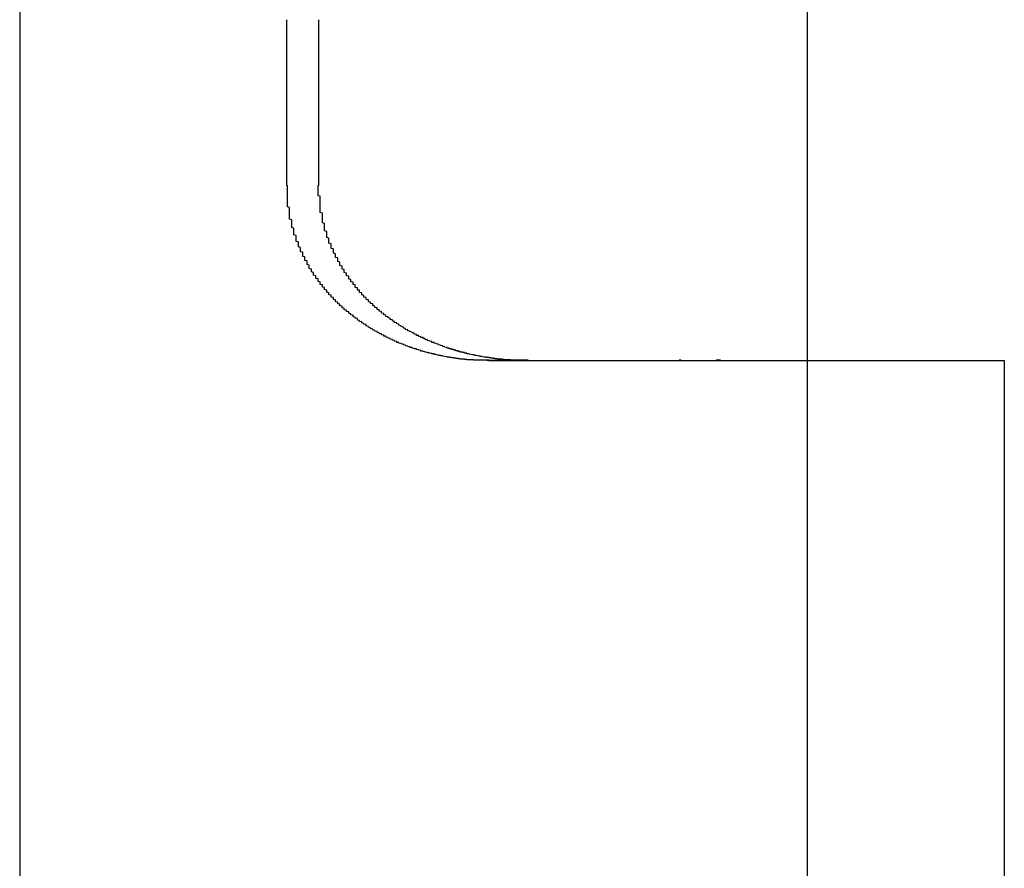
# Model space of a CAD drawing. Extents: x 2027 to 3122, y -181 to 464.
# Drawn here: x 2180 to 2184, y 414 to 418 of the extents above; entities that cross this region are included whole.
import ezdxf

# ---------------------------------------------------------------- set-up
doc = ezdxf.new("R2010")
doc.units = 0
doc.header["$LTSCALE"] = 20
doc.linetypes.add('VERDECKT', pattern=[0.375, 0.25, -0.125])
doc.layers.get('0').update_dxf_attribs({"linetype": 'CONTINUOUS'})
doc.layers.add('STEMPEL', color=3, linetype='CONTINUOUS')

# ---------------------------------------------------------------- blocks, each defined once
blk = doc.blocks.new('A$C6CA23CC0')
at = {"extrusion": (0, 1, -2e-16)}
for p, q in [((1569.9264, 160.6837), (1569.9264, 123.6837)), ((1573.5264, 137.9837), (1573.5264, 140.9215)), ((1571.1477, 138.7837), (1571.1477, 139.5407)), ((1571.2932, 138.7837), (1571.2932, 139.5407)), ((1572.0702, 137.9837), (1573.113, 137.9837)), ((1573.113, 137.9837), (1573.126, 137.9837)), ((1573.126, 137.9837), (1574.4264, 137.9837)), ((1574.4264, 137.9837), (1574.4264, 135.1854))]:
    blk.add_line(p, q, dxfattribs=at)
at = {"color": 1, "linetype": 'VERDECKT', "extrusion": (0, 1, -2e-16)}
for p, q in [((1572.238, 137.9836), (1572.062, 137.9836)), ((1572.9435, 137.9836), (1573.1195, 137.9836)), ((1573.5264, 134.7215), (1573.5264, 137.9837)), ((1573.5264, 134.7215), (1573.5264, 137.9837))]:
    blk.add_line(p, q, dxfattribs=at)
for points in [[(1571.42, 138.207, 0), (1571.42, 138.209, 0), (1571.42, 138.211, 0), (1571.42, 138.212, 0), (1571.42, 138.214, 0), (1571.41, 138.215, 0), (1571.41, 138.217, 0), (1571.41, 138.219, 0), (1571.41, 138.22, 0), (1571.41, 138.222, 0), (1571.4, 138.224, 0), (1571.4, 138.225, 0), (1571.4, 138.227, 0), (1571.4, 138.228, 0), (1571.4, 138.23, 0), (1571.4, 138.232, 0), (1571.39, 138.233, 0), (1571.39, 138.235, 0), (1571.39, 138.237, 0), (1571.39, 138.238, 0), (1571.39, 138.24, 0), (1571.38, 138.242, 0), (1571.38, 138.243, 0), (1571.38, 138.245, 0), (1571.38, 138.247, 0), (1571.38, 138.249, 0), (1571.38, 138.25, 0), (1571.37, 138.252, 0), (1571.37, 138.254, 0), (1571.37, 138.255, 0), (1571.37, 138.257, 0), (1571.37, 138.259, 0), (1571.37, 138.261, 0), (1571.36, 138.262, 0), (1571.36, 138.264, 0), (1571.36, 138.266, 0), (1571.36, 138.268, 0), (1571.36, 138.269, 0), (1571.36, 138.271, 0), (1571.35, 138.273, 0), (1571.35, 138.275, 0), (1571.35, 138.277, 0), (1571.35, 138.278, 0), (1571.35, 138.28, 0), (1571.35, 138.282, 0), (1571.34, 138.284, 0), (1571.34, 138.286, 0), (1571.34, 138.288, 0), (1571.34, 138.29, 0), (1571.34, 138.291, 0), (1571.34, 138.293, 0), (1571.33, 138.295, 0), (1571.33, 138.297, 0), (1571.33, 138.299, 0), (1571.33, 138.301, 0), (1571.33, 138.303, 0), (1571.33, 138.305, 0), (1571.32, 138.307, 0), (1571.32, 138.309, 0), (1571.32, 138.311, 0), (1571.32, 138.313, 0), (1571.32, 138.315, 0), (1571.32, 138.317, 0), (1571.31, 138.319, 0), (1571.31, 138.321, 0), (1571.31, 138.323, 0), (1571.31, 138.325, 0), (1571.31, 138.327, 0), (1571.31, 138.329, 0), (1571.3, 138.331, 0), (1571.3, 138.333, 0), (1571.3, 138.335, 0), (1571.3, 138.337, 0), (1571.3, 138.339, 0), (1571.3, 138.341, 0), (1571.3, 138.343, 0), (1571.29, 138.345, 0), (1571.29, 138.347, 0), (1571.29, 138.349, 0), (1571.29, 138.351, 0), (1571.29, 138.353, 0), (1571.29, 138.356, 0), (1571.28, 138.358, 0), (1571.28, 138.36, 0), (1571.28, 138.362, 0), (1571.28, 138.364, 0), (1571.28, 138.366, 0), (1571.28, 138.368, 0), (1571.28, 138.37, 0), (1571.27, 138.373, 0), (1571.27, 138.375, 0), (1571.27, 138.377, 0), (1571.27, 138.379, 0), (1571.27, 138.381, 0), (1571.27, 138.384, 0), (1571.27, 138.386, 0), (1571.26, 138.388, 0), (1571.26, 138.39, 0), (1571.26, 138.392, 0), (1571.26, 138.395, 0), (1571.26, 138.397, 0), (1571.26, 138.399, 0), (1571.26, 138.401, 0), (1571.25, 138.403, 0), (1571.25, 138.406, 0), (1571.25, 138.408, 0), (1571.25, 138.41, 0), (1571.25, 138.413, 0), (1571.25, 138.415, 0), (1571.25, 138.417, 0), (1571.25, 138.419, 0), (1571.24, 138.422, 0), (1571.24, 138.424, 0), (1571.24, 138.426, 0), (1571.24, 138.429, 0), (1571.24, 138.431, 0), (1571.24, 138.433, 0), (1571.24, 138.435, 0), (1571.24, 138.438, 0), (1571.23, 138.44, 0), (1571.23, 138.442, 0), (1571.23, 138.445, 0), (1571.23, 138.447, 0), (1571.23, 138.45, 0), (1571.23, 138.452, 0), (1571.23, 138.454, 0), (1571.23, 138.457, 0), (1571.22, 138.459, 0), (1571.22, 138.461, 0), (1571.22, 138.464, 0), (1571.22, 138.466, 0), (1571.22, 138.468, 0), (1571.22, 138.471, 0), (1571.22, 138.473, 0), (1571.22, 138.476, 0), (1571.22, 138.478, 0), (1571.21, 138.48, 0), (1571.21, 138.483, 0), (1571.21, 138.485, 0), (1571.21, 138.488, 0), (1571.21, 138.49, 0), (1571.21, 138.493, 0), (1571.21, 138.495, 0), (1571.21, 138.497, 0), (1571.21, 138.5, 0), (1571.2, 138.502, 0), (1571.2, 138.505, 0), (1571.2, 138.507, 0), (1571.2, 138.51, 0), (1571.2, 138.512, 0), (1571.2, 138.515, 0), (1571.2, 138.517, 0), (1571.2, 138.52, 0), (1571.2, 138.522, 0), (1571.2, 138.525, 0), (1571.19, 138.527, 0), (1571.19, 138.53, 0), (1571.19, 138.532, 0), (1571.19, 138.535, 0), (1571.19, 138.537, 0), (1571.19, 138.54, 0), (1571.19, 138.542, 0), (1571.19, 138.545, 0), (1571.19, 138.547, 0), (1571.19, 138.55, 0), (1571.19, 138.552, 0), (1571.19, 138.555, 0), (1571.18, 138.557, 0), (1571.18, 138.56, 0), (1571.18, 138.562, 0), (1571.18, 138.565, 0), (1571.18, 138.567, 0), (1571.18, 138.57, 0), (1571.18, 138.572, 0), (1571.18, 138.575, 0), (1571.18, 138.578, 0), (1571.18, 138.58, 0), (1571.18, 138.583, 0), (1571.18, 138.585, 0), (1571.18, 138.588, 0), (1571.17, 138.59, 0), (1571.17, 138.593, 0), (1571.17, 138.595, 0), (1571.17, 138.598, 0), (1571.17, 138.601, 0), (1571.17, 138.603, 0), (1571.17, 138.606, 0), (1571.17, 138.608, 0), (1571.17, 138.611, 0), (1571.17, 138.613, 0), (1571.17, 138.616, 0), (1571.17, 138.619, 0), (1571.17, 138.621, 0), (1571.17, 138.624, 0), (1571.17, 138.626, 0), (1571.16, 138.629, 0), (1571.16, 138.632, 0), (1571.16, 138.634, 0), (1571.16, 138.637, 0), (1571.16, 138.639, 0), (1571.16, 138.642, 0), (1571.16, 138.644, 0), (1571.16, 138.647, 0), (1571.16, 138.65, 0), (1571.16, 138.652, 0), (1571.16, 138.655, 0), (1571.16, 138.657, 0), (1571.16, 138.66, 0), (1571.16, 138.663, 0), (1571.16, 138.665, 0), (1571.16, 138.668, 0), (1571.16, 138.67, 0), (1571.16, 138.673, 0), (1571.16, 138.676, 0), (1571.16, 138.678, 0), (1571.16, 138.681, 0), (1571.16, 138.683, 0), (1571.15, 138.686, 0), (1571.15, 138.688, 0), (1571.15, 138.691, 0), (1571.15, 138.694, 0), (1571.15, 138.696, 0), (1571.15, 138.699, 0), (1571.15, 138.701, 0), (1571.15, 138.704, 0), (1571.15, 138.707, 0), (1571.15, 138.709, 0), (1571.15, 138.712, 0), (1571.15, 138.714, 0), (1571.15, 138.717, 0), (1571.15, 138.72, 0), (1571.15, 138.722, 0), (1571.15, 138.725, 0), (1571.15, 138.727, 0), (1571.15, 138.73, 0), (1571.15, 138.732, 0), (1571.15, 138.735, 0), (1571.15, 138.738, 0), (1571.15, 138.74, 0), (1571.15, 138.743, 0), (1571.15, 138.745, 0), (1571.15, 138.748, 0), (1571.15, 138.75, 0), (1571.15, 138.753, 0), (1571.15, 138.756, 0), (1571.15, 138.758, 0), (1571.15, 138.761, 0), (1571.15, 138.763, 0), (1571.15, 138.766, 0), (1571.15, 138.768, 0), (1571.15, 138.771, 0), (1571.15, 138.773, 0), (1571.15, 138.776, 0), (1571.15, 138.779, 0), (1571.15, 138.781, 0), (1571.15, 138.784, 0)], [(1571.58, 138.207, 0), (1571.57, 138.209, 0), (1571.57, 138.21, 0), (1571.57, 138.212, 0), (1571.57, 138.214, 0), (1571.57, 138.215, 0), (1571.56, 138.217, 0), (1571.56, 138.218, 0), (1571.56, 138.22, 0), (1571.56, 138.221, 0), (1571.56, 138.223, 0), (1571.56, 138.224, 0), (1571.55, 138.226, 0), (1571.55, 138.228, 0), (1571.55, 138.229, 0), (1571.55, 138.231, 0), (1571.55, 138.232, 0), (1571.54, 138.234, 0), (1571.54, 138.236, 0), (1571.54, 138.237, 0), (1571.54, 138.239, 0), (1571.54, 138.241, 0), (1571.54, 138.242, 0), (1571.53, 138.244, 0), (1571.53, 138.245, 0), (1571.53, 138.247, 0), (1571.53, 138.249, 0), (1571.53, 138.25, 0), (1571.52, 138.252, 0), (1571.52, 138.254, 0), (1571.52, 138.256, 0), (1571.52, 138.257, 0), (1571.52, 138.259, 0), (1571.52, 138.261, 0), (1571.51, 138.262, 0), (1571.51, 138.264, 0), (1571.51, 138.266, 0), (1571.51, 138.267, 0), (1571.51, 138.269, 0), (1571.51, 138.271, 0), (1571.5, 138.273, 0), (1571.5, 138.274, 0), (1571.5, 138.276, 0), (1571.5, 138.278, 0), (1571.5, 138.28, 0), (1571.5, 138.281, 0), (1571.49, 138.283, 0), (1571.49, 138.285, 0), (1571.49, 138.287, 0), (1571.49, 138.289, 0), (1571.49, 138.291, 0), (1571.49, 138.292, 0), (1571.48, 138.294, 0), (1571.48, 138.296, 0), (1571.48, 138.298, 0), (1571.48, 138.3, 0), (1571.48, 138.302, 0), (1571.48, 138.304, 0), (1571.47, 138.305, 0), (1571.47, 138.307, 0), (1571.47, 138.309, 0), (1571.47, 138.311, 0), (1571.47, 138.313, 0), (1571.47, 138.315, 0), (1571.46, 138.317, 0), (1571.46, 138.319, 0), (1571.46, 138.321, 0), (1571.46, 138.323, 0), (1571.46, 138.325, 0), (1571.46, 138.327, 0), (1571.46, 138.329, 0), (1571.45, 138.331, 0), (1571.45, 138.333, 0), (1571.45, 138.335, 0), (1571.45, 138.337, 0), (1571.45, 138.339, 0), (1571.45, 138.341, 0), (1571.44, 138.343, 0), (1571.44, 138.345, 0), (1571.44, 138.347, 0), (1571.44, 138.349, 0), (1571.44, 138.351, 0), (1571.44, 138.353, 0), (1571.43, 138.355, 0), (1571.43, 138.358, 0), (1571.43, 138.36, 0), (1571.43, 138.362, 0), (1571.43, 138.364, 0), (1571.43, 138.366, 0), (1571.43, 138.368, 0), (1571.42, 138.37, 0), (1571.42, 138.372, 0), (1571.42, 138.375, 0), (1571.42, 138.377, 0), (1571.42, 138.379, 0), (1571.42, 138.381, 0), (1571.42, 138.383, 0), (1571.41, 138.385, 0), (1571.41, 138.388, 0), (1571.41, 138.39, 0), (1571.41, 138.392, 0), (1571.41, 138.394, 0), (1571.41, 138.396, 0), (1571.41, 138.399, 0), (1571.4, 138.401, 0), (1571.4, 138.403, 0), (1571.4, 138.405, 0), (1571.4, 138.408, 0), (1571.4, 138.41, 0), (1571.4, 138.412, 0), (1571.4, 138.414, 0), (1571.39, 138.417, 0), (1571.39, 138.419, 0), (1571.39, 138.421, 0), (1571.39, 138.424, 0), (1571.39, 138.426, 0), (1571.39, 138.428, 0), (1571.39, 138.43, 0), (1571.39, 138.433, 0), (1571.38, 138.435, 0), (1571.38, 138.437, 0), (1571.38, 138.44, 0), (1571.38, 138.442, 0), (1571.38, 138.444, 0), (1571.38, 138.447, 0), (1571.38, 138.449, 0), (1571.38, 138.452, 0), (1571.37, 138.454, 0), (1571.37, 138.456, 0), (1571.37, 138.459, 0), (1571.37, 138.461, 0), (1571.37, 138.463, 0), (1571.37, 138.466, 0), (1571.37, 138.468, 0), (1571.37, 138.471, 0), (1571.36, 138.473, 0), (1571.36, 138.475, 0), (1571.36, 138.478, 0), (1571.36, 138.48, 0), (1571.36, 138.483, 0), (1571.36, 138.485, 0), (1571.36, 138.488, 0), (1571.36, 138.49, 0), (1571.36, 138.493, 0), (1571.35, 138.495, 0), (1571.35, 138.497, 0), (1571.35, 138.5, 0), (1571.35, 138.502, 0), (1571.35, 138.505, 0), (1571.35, 138.507, 0), (1571.35, 138.51, 0), (1571.35, 138.512, 0), (1571.35, 138.515, 0), (1571.35, 138.517, 0), (1571.34, 138.52, 0), (1571.34, 138.522, 0), (1571.34, 138.525, 0), (1571.34, 138.527, 0), (1571.34, 138.53, 0), (1571.34, 138.532, 0), (1571.34, 138.535, 0), (1571.34, 138.537, 0), (1571.34, 138.54, 0), (1571.34, 138.543, 0), (1571.33, 138.545, 0), (1571.33, 138.548, 0), (1571.33, 138.55, 0), (1571.33, 138.553, 0), (1571.33, 138.555, 0), (1571.33, 138.558, 0), (1571.33, 138.56, 0), (1571.33, 138.563, 0), (1571.33, 138.566, 0), (1571.33, 138.568, 0), (1571.33, 138.571, 0), (1571.33, 138.573, 0), (1571.32, 138.576, 0), (1571.32, 138.579, 0), (1571.32, 138.581, 0), (1571.32, 138.584, 0), (1571.32, 138.586, 0), (1571.32, 138.589, 0), (1571.32, 138.592, 0), (1571.32, 138.594, 0), (1571.32, 138.597, 0), (1571.32, 138.599, 0), (1571.32, 138.602, 0), (1571.32, 138.605, 0), (1571.32, 138.607, 0), (1571.32, 138.61, 0), (1571.31, 138.612, 0), (1571.31, 138.615, 0), (1571.31, 138.618, 0), (1571.31, 138.62, 0), (1571.31, 138.623, 0), (1571.31, 138.626, 0), (1571.31, 138.628, 0), (1571.31, 138.631, 0), (1571.31, 138.633, 0), (1571.31, 138.636, 0), (1571.31, 138.639, 0), (1571.31, 138.641, 0), (1571.31, 138.644, 0), (1571.31, 138.647, 0), (1571.31, 138.649, 0), (1571.31, 138.652, 0), (1571.31, 138.655, 0), (1571.31, 138.657, 0), (1571.3, 138.66, 0), (1571.3, 138.662, 0), (1571.3, 138.665, 0), (1571.3, 138.668, 0), (1571.3, 138.67, 0), (1571.3, 138.673, 0), (1571.3, 138.676, 0), (1571.3, 138.678, 0), (1571.3, 138.681, 0), (1571.3, 138.684, 0), (1571.3, 138.686, 0), (1571.3, 138.689, 0), (1571.3, 138.692, 0), (1571.3, 138.694, 0), (1571.3, 138.697, 0), (1571.3, 138.699, 0), (1571.3, 138.702, 0), (1571.3, 138.705, 0), (1571.3, 138.707, 0), (1571.3, 138.71, 0), (1571.3, 138.713, 0), (1571.3, 138.715, 0), (1571.3, 138.718, 0), (1571.3, 138.721, 0), (1571.3, 138.723, 0), (1571.3, 138.726, 0), (1571.3, 138.729, 0), (1571.3, 138.731, 0), (1571.3, 138.734, 0), (1571.29, 138.736, 0), (1571.29, 138.739, 0), (1571.29, 138.742, 0), (1571.29, 138.744, 0), (1571.29, 138.747, 0), (1571.29, 138.75, 0), (1571.29, 138.752, 0), (1571.29, 138.755, 0), (1571.29, 138.758, 0), (1571.29, 138.76, 0), (1571.29, 138.763, 0), (1571.29, 138.765, 0), (1571.29, 138.768, 0), (1571.29, 138.771, 0), (1571.29, 138.773, 0), (1571.29, 138.776, 0), (1571.29, 138.778, 0), (1571.29, 138.781, 0), (1571.29, 138.784, 0)], [(1572.07, 137.984, 0), (1572.07, 137.984, 0), (1572.07, 137.984, 0), (1572.06, 137.984, 0), (1572.06, 137.984, 0), (1572.06, 137.984, 0), (1572.06, 137.984, 0), (1572.05, 137.984, 0), (1572.05, 137.984, 0), (1572.05, 137.984, 0), (1572.05, 137.984, 0), (1572.04, 137.984, 0), (1572.04, 137.984, 0), (1572.04, 137.984, 0), (1572.04, 137.984, 0), (1572.03, 137.984, 0), (1572.03, 137.984, 0), (1572.03, 137.984, 0), (1572.03, 137.984, 0), (1572.02, 137.984, 0), (1572.02, 137.984, 0), (1572.02, 137.985, 0), (1572.01, 137.985, 0), (1572.01, 137.985, 0), (1572.01, 137.985, 0), (1572.01, 137.985, 0), (1572, 137.985, 0), (1572, 137.985, 0), (1572, 137.986, 0), (1572, 137.986, 0), (1571.99, 137.986, 0), (1571.99, 137.986, 0), (1571.99, 137.986, 0), (1571.99, 137.986, 0), (1571.98, 137.987, 0), (1571.98, 137.987, 0), (1571.98, 137.987, 0), (1571.98, 137.987, 0), (1571.97, 137.987, 0), (1571.97, 137.988, 0), (1571.97, 137.988, 0), (1571.97, 137.988, 0), (1571.96, 137.988, 0), (1571.96, 137.989, 0), (1571.96, 137.989, 0), (1571.96, 137.989, 0), (1571.95, 137.989, 0), (1571.95, 137.99, 0), (1571.95, 137.99, 0), (1571.95, 137.99, 0), (1571.94, 137.99, 0), (1571.94, 137.991, 0), (1571.94, 137.991, 0), (1571.93, 137.991, 0), (1571.93, 137.992, 0), (1571.93, 137.992, 0), (1571.93, 137.992, 0), (1571.92, 137.993, 0), (1571.92, 137.993, 0), (1571.92, 137.993, 0), (1571.92, 137.994, 0), (1571.91, 137.994, 0), (1571.91, 137.995, 0), (1571.91, 137.995, 0), (1571.91, 137.995, 0), (1571.9, 137.996, 0), (1571.9, 137.996, 0), (1571.9, 137.997, 0), (1571.9, 137.997, 0), (1571.89, 137.997, 0), (1571.89, 137.998, 0), (1571.89, 137.998, 0), (1571.88, 137.999, 0), (1571.88, 137.999, 0), (1571.88, 138, 0), (1571.88, 138, 0), (1571.87, 138.001, 0), (1571.87, 138.001, 0), (1571.87, 138.002, 0), (1571.87, 138.002, 0), (1571.86, 138.003, 0), (1571.86, 138.003, 0), (1571.86, 138.004, 0), (1571.86, 138.004, 0), (1571.85, 138.005, 0), (1571.85, 138.005, 0), (1571.85, 138.006, 0), (1571.84, 138.006, 0), (1571.84, 138.007, 0), (1571.84, 138.007, 0), (1571.84, 138.008, 0), (1571.83, 138.009, 0), (1571.83, 138.009, 0), (1571.83, 138.01, 0), (1571.83, 138.01, 0), (1571.82, 138.011, 0), (1571.82, 138.012, 0), (1571.82, 138.012, 0), (1571.82, 138.013, 0), (1571.81, 138.014, 0), (1571.81, 138.014, 0), (1571.81, 138.015, 0), (1571.8, 138.016, 0), (1571.8, 138.016, 0), (1571.8, 138.017, 0), (1571.8, 138.018, 0), (1571.79, 138.018, 0), (1571.79, 138.019, 0), (1571.79, 138.02, 0), (1571.79, 138.02, 0), (1571.78, 138.021, 0), (1571.78, 138.022, 0), (1571.78, 138.023, 0), (1571.78, 138.023, 0), (1571.77, 138.024, 0), (1571.77, 138.025, 0), (1571.77, 138.026, 0), (1571.76, 138.026, 0), (1571.76, 138.027, 0), (1571.76, 138.028, 0), (1571.76, 138.029, 0), (1571.75, 138.03, 0), (1571.75, 138.03, 0), (1571.75, 138.031, 0), (1571.75, 138.032, 0), (1571.74, 138.033, 0), (1571.74, 138.034, 0), (1571.74, 138.035, 0), (1571.74, 138.036, 0), (1571.73, 138.036, 0), (1571.73, 138.037, 0), (1571.73, 138.038, 0), (1571.72, 138.039, 0), (1571.72, 138.04, 0), (1571.72, 138.041, 0), (1571.72, 138.042, 0), (1571.71, 138.043, 0), (1571.71, 138.044, 0), (1571.71, 138.045, 0), (1571.71, 138.046, 0), (1571.7, 138.047, 0), (1571.7, 138.048, 0), (1571.7, 138.048, 0), (1571.7, 138.049, 0), (1571.69, 138.05, 0), (1571.69, 138.051, 0), (1571.69, 138.052, 0), (1571.69, 138.054, 0), (1571.68, 138.055, 0), (1571.68, 138.056, 0), (1571.68, 138.057, 0), (1571.68, 138.058, 0), (1571.67, 138.059, 0), (1571.67, 138.06, 0), (1571.67, 138.061, 0), (1571.66, 138.062, 0), (1571.66, 138.063, 0), (1571.66, 138.064, 0), (1571.66, 138.065, 0), (1571.65, 138.066, 0), (1571.65, 138.067, 0), (1571.65, 138.069, 0), (1571.65, 138.07, 0), (1571.64, 138.071, 0), (1571.64, 138.072, 0), (1571.64, 138.073, 0), (1571.64, 138.074, 0), (1571.63, 138.076, 0), (1571.63, 138.077, 0), (1571.63, 138.078, 0), (1571.63, 138.079, 0), (1571.62, 138.08, 0), (1571.62, 138.082, 0), (1571.62, 138.083, 0), (1571.62, 138.084, 0), (1571.61, 138.085, 0), (1571.61, 138.086, 0), (1571.61, 138.088, 0), (1571.61, 138.089, 0), (1571.6, 138.09, 0), (1571.6, 138.092, 0), (1571.6, 138.093, 0), (1571.6, 138.094, 0), (1571.59, 138.095, 0), (1571.59, 138.097, 0), (1571.59, 138.098, 0), (1571.59, 138.099, 0), (1571.58, 138.101, 0), (1571.58, 138.102, 0), (1571.58, 138.103, 0), (1571.58, 138.105, 0), (1571.57, 138.106, 0), (1571.57, 138.107, 0), (1571.57, 138.109, 0), (1571.57, 138.11, 0), (1571.56, 138.112, 0), (1571.56, 138.113, 0), (1571.56, 138.114, 0), (1571.56, 138.116, 0), (1571.55, 138.117, 0), (1571.55, 138.119, 0), (1571.55, 138.12, 0), (1571.55, 138.121, 0), (1571.54, 138.123, 0), (1571.54, 138.124, 0), (1571.54, 138.126, 0), (1571.54, 138.127, 0), (1571.53, 138.129, 0), (1571.53, 138.13, 0), (1571.53, 138.132, 0), (1571.53, 138.133, 0), (1571.52, 138.135, 0), (1571.52, 138.136, 0), (1571.52, 138.138, 0), (1571.52, 138.139, 0), (1571.51, 138.141, 0), (1571.51, 138.142, 0), (1571.51, 138.144, 0), (1571.51, 138.145, 0), (1571.51, 138.147, 0), (1571.5, 138.149, 0), (1571.5, 138.15, 0), (1571.5, 138.152, 0), (1571.5, 138.153, 0), (1571.49, 138.155, 0), (1571.49, 138.156, 0), (1571.49, 138.158, 0), (1571.49, 138.16, 0), (1571.48, 138.161, 0), (1571.48, 138.163, 0), (1571.48, 138.165, 0), (1571.48, 138.166, 0), (1571.47, 138.168, 0), (1571.47, 138.17, 0), (1571.47, 138.171, 0), (1571.47, 138.173, 0), (1571.47, 138.175, 0), (1571.46, 138.176, 0), (1571.46, 138.178, 0), (1571.46, 138.18, 0), (1571.46, 138.181, 0), (1571.45, 138.183, 0), (1571.45, 138.185, 0), (1571.45, 138.186, 0), (1571.45, 138.188, 0), (1571.45, 138.19, 0), (1571.44, 138.192, 0), (1571.44, 138.193, 0), (1571.44, 138.195, 0), (1571.44, 138.197, 0), (1571.43, 138.199, 0), (1571.43, 138.2, 0), (1571.43, 138.202, 0), (1571.43, 138.204, 0), (1571.43, 138.206, 0), (1571.42, 138.207, 0)], [(1572.23, 137.984, 0), (1572.23, 137.984, 0), (1572.22, 137.984, 0), (1572.22, 137.984, 0), (1572.22, 137.984, 0), (1572.22, 137.984, 0), (1572.21, 137.984, 0), (1572.21, 137.984, 0), (1572.21, 137.984, 0), (1572.21, 137.984, 0), (1572.21, 137.984, 0), (1572.2, 137.984, 0), (1572.2, 137.984, 0), (1572.2, 137.984, 0), (1572.2, 137.984, 0), (1572.19, 137.984, 0), (1572.19, 137.985, 0), (1572.19, 137.985, 0), (1572.19, 137.985, 0), (1572.18, 137.985, 0), (1572.18, 137.985, 0), (1572.18, 137.985, 0), (1572.18, 137.985, 0), (1572.17, 137.985, 0), (1572.17, 137.985, 0), (1572.17, 137.986, 0), (1572.17, 137.986, 0), (1572.16, 137.986, 0), (1572.16, 137.986, 0), (1572.16, 137.986, 0), (1572.16, 137.986, 0), (1572.15, 137.987, 0), (1572.15, 137.987, 0), (1572.15, 137.987, 0), (1572.15, 137.987, 0), (1572.14, 137.987, 0), (1572.14, 137.988, 0), (1572.14, 137.988, 0), (1572.14, 137.988, 0), (1572.13, 137.988, 0), (1572.13, 137.988, 0), (1572.13, 137.989, 0), (1572.13, 137.989, 0), (1572.13, 137.989, 0), (1572.12, 137.989, 0), (1572.12, 137.99, 0), (1572.12, 137.99, 0), (1572.12, 137.99, 0), (1572.11, 137.99, 0), (1572.11, 137.991, 0), (1572.11, 137.991, 0), (1572.11, 137.991, 0), (1572.1, 137.991, 0), (1572.1, 137.992, 0), (1572.1, 137.992, 0), (1572.1, 137.992, 0), (1572.09, 137.993, 0), (1572.09, 137.993, 0), (1572.09, 137.993, 0), (1572.09, 137.994, 0), (1572.08, 137.994, 0), (1572.08, 137.994, 0), (1572.08, 137.995, 0), (1572.08, 137.995, 0), (1572.07, 137.995, 0), (1572.07, 137.996, 0), (1572.07, 137.996, 0), (1572.07, 137.997, 0), (1572.06, 137.997, 0), (1572.06, 137.997, 0), (1572.06, 137.998, 0), (1572.06, 137.998, 0), (1572.05, 137.999, 0), (1572.05, 137.999, 0), (1572.05, 137.999, 0), (1572.04, 138, 0), (1572.04, 138, 0), (1572.04, 138.001, 0), (1572.04, 138.001, 0), (1572.03, 138.002, 0), (1572.03, 138.002, 0), (1572.03, 138.003, 0), (1572.03, 138.003, 0), (1572.02, 138.004, 0), (1572.02, 138.004, 0), (1572.02, 138.005, 0), (1572.02, 138.005, 0), (1572.01, 138.006, 0), (1572.01, 138.006, 0), (1572.01, 138.007, 0), (1572.01, 138.007, 0), (1572, 138.008, 0), (1572, 138.008, 0), (1572, 138.009, 0), (1572, 138.009, 0), (1571.99, 138.01, 0), (1571.99, 138.011, 0), (1571.99, 138.011, 0), (1571.98, 138.012, 0), (1571.98, 138.012, 0), (1571.98, 138.013, 0), (1571.98, 138.014, 0), (1571.97, 138.014, 0), (1571.97, 138.015, 0), (1571.97, 138.016, 0), (1571.97, 138.016, 0), (1571.96, 138.017, 0), (1571.96, 138.018, 0), (1571.96, 138.018, 0), (1571.96, 138.019, 0), (1571.95, 138.02, 0), (1571.95, 138.02, 0), (1571.95, 138.021, 0), (1571.95, 138.022, 0), (1571.94, 138.022, 0), (1571.94, 138.023, 0), (1571.94, 138.024, 0), (1571.93, 138.025, 0), (1571.93, 138.025, 0), (1571.93, 138.026, 0), (1571.93, 138.027, 0), (1571.92, 138.028, 0), (1571.92, 138.028, 0), (1571.92, 138.029, 0), (1571.92, 138.03, 0), (1571.91, 138.031, 0), (1571.91, 138.032, 0), (1571.91, 138.032, 0), (1571.91, 138.033, 0), (1571.9, 138.034, 0), (1571.9, 138.035, 0), (1571.9, 138.036, 0), (1571.89, 138.037, 0), (1571.89, 138.038, 0), (1571.89, 138.038, 0), (1571.89, 138.039, 0), (1571.88, 138.04, 0), (1571.88, 138.041, 0), (1571.88, 138.042, 0), (1571.88, 138.043, 0), (1571.87, 138.044, 0), (1571.87, 138.045, 0), (1571.87, 138.046, 0), (1571.86, 138.047, 0), (1571.86, 138.048, 0), (1571.86, 138.049, 0), (1571.86, 138.05, 0), (1571.85, 138.051, 0), (1571.85, 138.051, 0), (1571.85, 138.052, 0), (1571.85, 138.054, 0), (1571.84, 138.055, 0), (1571.84, 138.056, 0), (1571.84, 138.057, 0), (1571.84, 138.058, 0), (1571.83, 138.059, 0), (1571.83, 138.06, 0), (1571.83, 138.061, 0), (1571.82, 138.062, 0), (1571.82, 138.063, 0), (1571.82, 138.064, 0), (1571.82, 138.065, 0), (1571.81, 138.066, 0), (1571.81, 138.067, 0), (1571.81, 138.068, 0), (1571.81, 138.07, 0), (1571.8, 138.071, 0), (1571.8, 138.072, 0), (1571.8, 138.073, 0), (1571.79, 138.074, 0), (1571.79, 138.075, 0), (1571.79, 138.077, 0), (1571.79, 138.078, 0), (1571.78, 138.079, 0), (1571.78, 138.08, 0), (1571.78, 138.081, 0), (1571.78, 138.083, 0), (1571.77, 138.084, 0), (1571.77, 138.085, 0), (1571.77, 138.086, 0), (1571.77, 138.088, 0), (1571.76, 138.089, 0), (1571.76, 138.09, 0), (1571.76, 138.092, 0), (1571.75, 138.093, 0), (1571.75, 138.094, 0), (1571.75, 138.096, 0), (1571.75, 138.097, 0), (1571.74, 138.098, 0), (1571.74, 138.1, 0), (1571.74, 138.101, 0), (1571.74, 138.102, 0), (1571.73, 138.104, 0), (1571.73, 138.105, 0), (1571.73, 138.106, 0), (1571.73, 138.108, 0), (1571.72, 138.109, 0), (1571.72, 138.111, 0), (1571.72, 138.112, 0), (1571.72, 138.113, 0), (1571.71, 138.115, 0), (1571.71, 138.116, 0), (1571.71, 138.118, 0), (1571.7, 138.119, 0), (1571.7, 138.121, 0), (1571.7, 138.122, 0), (1571.7, 138.124, 0), (1571.69, 138.125, 0), (1571.69, 138.127, 0), (1571.69, 138.128, 0), (1571.69, 138.13, 0), (1571.68, 138.131, 0), (1571.68, 138.133, 0), (1571.68, 138.134, 0), (1571.68, 138.136, 0), (1571.67, 138.138, 0), (1571.67, 138.139, 0), (1571.67, 138.141, 0), (1571.67, 138.142, 0), (1571.66, 138.144, 0), (1571.66, 138.146, 0), (1571.66, 138.147, 0), (1571.66, 138.149, 0), (1571.65, 138.151, 0), (1571.65, 138.152, 0), (1571.65, 138.154, 0), (1571.65, 138.155, 0), (1571.64, 138.157, 0), (1571.64, 138.159, 0), (1571.64, 138.161, 0), (1571.64, 138.162, 0), (1571.63, 138.164, 0), (1571.63, 138.166, 0), (1571.63, 138.167, 0), (1571.63, 138.169, 0), (1571.62, 138.171, 0), (1571.62, 138.173, 0), (1571.62, 138.174, 0), (1571.62, 138.176, 0), (1571.61, 138.178, 0), (1571.61, 138.18, 0), (1571.61, 138.181, 0), (1571.61, 138.183, 0), (1571.6, 138.185, 0), (1571.6, 138.187, 0), (1571.6, 138.189, 0), (1571.6, 138.191, 0), (1571.59, 138.192, 0), (1571.59, 138.194, 0), (1571.59, 138.196, 0), (1571.59, 138.198, 0), (1571.58, 138.2, 0), (1571.58, 138.202, 0), (1571.58, 138.204, 0), (1571.58, 138.206, 0), (1571.58, 138.207, 0)], [(1573.13, 137.984, 0), (1573.13, 137.984, 0), (1573.13, 137.984, 0), (1573.13, 137.984, 0), (1573.13, 137.984, 0), (1573.13, 137.984, 0), (1573.13, 137.984, 0), (1573.13, 137.984, 0), (1573.13, 137.984, 0), (1573.13, 137.984, 0), (1573.13, 137.984, 0), (1573.13, 137.984, 0), (1573.13, 137.984, 0), (1573.13, 137.984, 0), (1573.13, 137.984, 0), (1573.12, 137.984, 0), (1573.12, 137.984, 0), (1573.12, 137.984, 0), (1573.12, 137.984, 0), (1573.12, 137.984, 0), (1573.12, 137.984, 0), (1573.12, 137.984, 0), (1573.12, 137.984, 0), (1573.12, 137.984, 0), (1573.12, 137.984, 0), (1573.12, 137.984, 0), (1573.12, 137.984, 0), (1573.12, 137.984, 0), (1573.12, 137.984, 0), (1573.12, 137.984, 0), (1573.12, 137.984, 0), (1573.12, 137.984, 0), (1573.12, 137.984, 0), (1573.12, 137.984, 0), (1573.12, 137.984, 0), (1573.12, 137.984, 0), (1573.12, 137.984, 0), (1573.12, 137.984, 0), (1573.12, 137.984, 0), (1573.12, 137.984, 0), (1573.12, 137.984, 0), (1573.12, 137.984, 0), (1573.12, 137.984, 0), (1573.12, 137.984, 0), (1573.12, 137.984, 0), (1573.12, 137.984, 0), (1573.12, 137.984, 0), (1573.12, 137.984, 0), (1573.12, 137.984, 0), (1573.12, 137.984, 0), (1573.12, 137.984, 0), (1573.12, 137.984, 0), (1573.12, 137.984, 0), (1573.12, 137.984, 0), (1573.12, 137.984, 0), (1573.12, 137.984, 0), (1573.12, 137.984, 0), (1573.12, 137.984, 0), (1573.12, 137.984, 0), (1573.12, 137.984, 0), (1573.12, 137.984, 0), (1573.12, 137.984, 0), (1573.12, 137.984, 0), (1573.12, 137.984, 0), (1573.12, 137.984, 0), (1573.12, 137.984, 0), (1573.12, 137.984, 0), (1573.12, 137.984, 0), (1573.12, 137.984, 0), (1573.12, 137.984, 0), (1573.12, 137.984, 0), (1573.12, 137.984, 0), (1573.12, 137.984, 0), (1573.12, 137.984, 0), (1573.12, 137.984, 0), (1573.12, 137.984, 0), (1573.12, 137.984, 0), (1573.12, 137.984, 0), (1573.12, 137.984, 0), (1573.12, 137.984, 0), (1573.12, 137.984, 0), (1573.12, 137.984, 0), (1573.12, 137.984, 0), (1573.12, 137.984, 0), (1573.12, 137.984, 0), (1573.12, 137.984, 0), (1573.12, 137.984, 0), (1573.12, 137.984, 0), (1573.12, 137.984, 0), (1573.12, 137.984, 0), (1573.12, 137.984, 0), (1573.12, 137.984, 0), (1573.12, 137.984, 0), (1573.12, 137.984, 0), (1573.12, 137.984, 0), (1573.12, 137.984, 0), (1573.12, 137.984, 0), (1573.12, 137.984, 0), (1573.12, 137.984, 0), (1573.12, 137.984, 0), (1573.12, 137.984, 0), (1573.12, 137.984, 0), (1573.12, 137.984, 0), (1573.12, 137.984, 0), (1573.12, 137.984, 0), (1573.12, 137.984, 0), (1573.12, 137.984, 0), (1573.12, 137.984, 0), (1573.12, 137.984, 0), (1573.12, 137.984, 0), (1573.12, 137.984, 0), (1573.12, 137.984, 0), (1573.12, 137.984, 0), (1573.12, 137.984, 0), (1573.12, 137.984, 0), (1573.12, 137.984, 0), (1573.12, 137.984, 0), (1573.12, 137.984, 0), (1573.12, 137.984, 0), (1573.12, 137.984, 0), (1573.12, 137.984, 0), (1573.12, 137.984, 0), (1573.12, 137.984, 0), (1573.12, 137.984, 0), (1573.12, 137.984, 0), (1573.12, 137.984, 0), (1573.12, 137.984, 0), (1573.12, 137.984, 0), (1573.12, 137.984, 0), (1573.12, 137.984, 0), (1573.12, 137.984, 0), (1573.12, 137.984, 0), (1573.12, 137.984, 0), (1573.12, 137.984, 0), (1573.12, 137.984, 0), (1573.12, 137.984, 0), (1573.12, 137.984, 0), (1573.12, 137.984, 0), (1573.12, 137.984, 0), (1573.12, 137.984, 0), (1573.12, 137.984, 0), (1573.12, 137.984, 0), (1573.12, 137.984, 0), (1573.12, 137.984, 0), (1573.12, 137.984, 0), (1573.12, 137.984, 0), (1573.12, 137.984, 0), (1573.12, 137.984, 0), (1573.12, 137.984, 0), (1573.12, 137.984, 0), (1573.12, 137.984, 0), (1573.12, 137.984, 0), (1573.12, 137.984, 0), (1573.12, 137.984, 0), (1573.12, 137.984, 0), (1573.12, 137.984, 0), (1573.12, 137.984, 0), (1573.12, 137.984, 0), (1573.12, 137.984, 0), (1573.12, 137.984, 0), (1573.12, 137.984, 0), (1573.12, 137.984, 0), (1573.11, 137.984, 0), (1573.11, 137.984, 0), (1573.11, 137.984, 0), (1573.11, 137.984, 0), (1573.11, 137.984, 0), (1573.11, 137.984, 0), (1573.11, 137.984, 0), (1573.11, 137.984, 0), (1573.11, 137.984, 0), (1573.11, 137.984, 0), (1573.11, 137.984, 0), (1573.11, 137.984, 0), (1573.11, 137.984, 0), (1573.11, 137.984, 0), (1573.11, 137.984, 0), (1573.11, 137.984, 0), (1573.11, 137.984, 0), (1573.11, 137.984, 0), (1573.11, 137.984, 0), (1573.11, 137.984, 0), (1573.11, 137.984, 0), (1573.11, 137.984, 0), (1573.11, 137.984, 0), (1573.11, 137.984, 0), (1573.11, 137.984, 0), (1573.11, 137.984, 0), (1573.11, 137.984, 0), (1573.11, 137.984, 0), (1573.11, 137.984, 0), (1573.11, 137.984, 0)]]:
    blk.add_polyline3d(points)
at = {"color": 1}
for points in [[(1572.25, 137.984, 0), (1572.25, 137.984, 0), (1572.25, 137.984, 0), (1572.25, 137.984, 0), (1572.25, 137.984, 0), (1572.25, 137.984, 0), (1572.25, 137.984, 0), (1572.25, 137.984, 0), (1572.25, 137.984, 0), (1572.25, 137.984, 0), (1572.25, 137.984, 0), (1572.25, 137.984, 0), (1572.24, 137.984, 0), (1572.24, 137.984, 0), (1572.24, 137.984, 0), (1572.24, 137.984, 0), (1572.24, 137.984, 0), (1572.24, 137.984, 0), (1572.24, 137.984, 0), (1572.24, 137.984, 0), (1572.24, 137.984, 0), (1572.24, 137.984, 0), (1572.24, 137.984, 0), (1572.24, 137.984, 0), (1572.24, 137.984, 0), (1572.24, 137.984, 0), (1572.24, 137.984, 0), (1572.24, 137.984, 0), (1572.24, 137.984, 0), (1572.24, 137.984, 0), (1572.24, 137.984, 0), (1572.24, 137.984, 0), (1572.24, 137.984, 0), (1572.24, 137.984, 0), (1572.24, 137.984, 0), (1572.24, 137.984, 0), (1572.24, 137.984, 0), (1572.24, 137.984, 0), (1572.24, 137.984, 0), (1572.24, 137.984, 0), (1572.24, 137.984, 0), (1572.24, 137.984, 0), (1572.24, 137.984, 0), (1572.24, 137.984, 0), (1572.24, 137.984, 0), (1572.24, 137.984, 0), (1572.24, 137.984, 0), (1572.24, 137.984, 0), (1572.24, 137.984, 0), (1572.24, 137.984, 0), (1572.24, 137.984, 0), (1572.24, 137.984, 0), (1572.24, 137.984, 0), (1572.24, 137.984, 0), (1572.24, 137.984, 0), (1572.24, 137.984, 0), (1572.24, 137.984, 0), (1572.24, 137.984, 0), (1572.24, 137.984, 0), (1572.24, 137.984, 0), (1572.24, 137.984, 0), (1572.24, 137.984, 0), (1572.24, 137.984, 0), (1572.24, 137.984, 0), (1572.24, 137.984, 0), (1572.24, 137.984, 0), (1572.24, 137.984, 0), (1572.24, 137.984, 0), (1572.24, 137.984, 0), (1572.24, 137.984, 0), (1572.24, 137.984, 0), (1572.24, 137.984, 0), (1572.24, 137.984, 0), (1572.24, 137.984, 0), (1572.24, 137.984, 0), (1572.24, 137.984, 0), (1572.24, 137.984, 0), (1572.24, 137.984, 0), (1572.24, 137.984, 0), (1572.24, 137.984, 0), (1572.24, 137.984, 0), (1572.24, 137.984, 0), (1572.24, 137.984, 0), (1572.24, 137.984, 0), (1572.24, 137.984, 0), (1572.24, 137.984, 0), (1572.23, 137.984, 0), (1572.23, 137.984, 0), (1572.23, 137.984, 0), (1572.23, 137.984, 0), (1572.23, 137.984, 0), (1572.23, 137.984, 0), (1572.23, 137.984, 0), (1572.23, 137.984, 0), (1572.23, 137.984, 0), (1572.23, 137.984, 0), (1572.23, 137.984, 0), (1572.23, 137.984, 0), (1572.23, 137.984, 0), (1572.23, 137.984, 0), (1572.23, 137.984, 0), (1572.23, 137.984, 0), (1572.23, 137.984, 0), (1572.23, 137.984, 0), (1572.23, 137.984, 0), (1572.23, 137.984, 0), (1572.23, 137.984, 0), (1572.23, 137.984, 0), (1572.23, 137.984, 0), (1572.23, 137.984, 0), (1572.23, 137.984, 0), (1572.23, 137.984, 0), (1572.23, 137.984, 0), (1572.23, 137.984, 0), (1572.23, 137.984, 0), (1572.23, 137.984, 0), (1572.23, 137.984, 0), (1572.23, 137.984, 0), (1572.23, 137.984, 0), (1572.23, 137.984, 0), (1572.23, 137.984, 0), (1572.23, 137.984, 0), (1572.23, 137.984, 0), (1572.23, 137.984, 0), (1572.23, 137.984, 0), (1572.23, 137.984, 0), (1572.23, 137.984, 0), (1572.23, 137.984, 0)], [(1572.95, 137.984, 0), (1572.95, 137.984, 0), (1572.95, 137.984, 0), (1572.95, 137.984, 0), (1572.95, 137.984, 0), (1572.95, 137.984, 0), (1572.95, 137.984, 0), (1572.95, 137.984, 0), (1572.95, 137.984, 0), (1572.95, 137.984, 0), (1572.95, 137.984, 0), (1572.95, 137.984, 0), (1572.95, 137.984, 0), (1572.95, 137.984, 0), (1572.95, 137.984, 0), (1572.95, 137.984, 0), (1572.95, 137.984, 0), (1572.95, 137.984, 0), (1572.95, 137.984, 0), (1572.95, 137.984, 0), (1572.95, 137.984, 0), (1572.95, 137.984, 0), (1572.95, 137.984, 0), (1572.95, 137.984, 0), (1572.95, 137.984, 0), (1572.95, 137.984, 0), (1572.95, 137.984, 0), (1572.95, 137.984, 0), (1572.95, 137.984, 0), (1572.95, 137.984, 0), (1572.95, 137.984, 0), (1572.95, 137.984, 0), (1572.95, 137.984, 0), (1572.95, 137.984, 0), (1572.95, 137.984, 0), (1572.95, 137.984, 0), (1572.95, 137.984, 0), (1572.95, 137.984, 0), (1572.95, 137.984, 0), (1572.95, 137.984, 0), (1572.95, 137.984, 0), (1572.95, 137.984, 0), (1572.95, 137.984, 0), (1572.95, 137.984, 0), (1572.95, 137.984, 0), (1572.95, 137.984, 0), (1572.95, 137.984, 0), (1572.95, 137.984, 0), (1572.95, 137.984, 0), (1572.95, 137.984, 0), (1572.95, 137.984, 0), (1572.95, 137.984, 0), (1572.95, 137.984, 0), (1572.95, 137.984, 0), (1572.95, 137.984, 0), (1572.95, 137.984, 0), (1572.95, 137.984, 0), (1572.95, 137.984, 0), (1572.95, 137.984, 0), (1572.95, 137.984, 0), (1572.95, 137.984, 0), (1572.95, 137.984, 0), (1572.95, 137.984, 0), (1572.95, 137.984, 0), (1572.95, 137.984, 0), (1572.95, 137.984, 0), (1572.95, 137.984, 0), (1572.95, 137.984, 0), (1572.95, 137.984, 0), (1572.95, 137.984, 0), (1572.95, 137.984, 0), (1572.95, 137.984, 0), (1572.95, 137.984, 0), (1572.94, 137.984, 0), (1572.94, 137.984, 0), (1572.94, 137.984, 0), (1572.94, 137.984, 0), (1572.94, 137.984, 0), (1572.94, 137.984, 0), (1572.94, 137.984, 0), (1572.94, 137.984, 0), (1572.94, 137.984, 0), (1572.94, 137.984, 0), (1572.94, 137.984, 0), (1572.94, 137.984, 0), (1572.94, 137.984, 0), (1572.94, 137.984, 0), (1572.94, 137.984, 0), (1572.94, 137.984, 0), (1572.94, 137.984, 0), (1572.94, 137.984, 0), (1572.94, 137.984, 0), (1572.94, 137.984, 0), (1572.94, 137.984, 0), (1572.94, 137.984, 0), (1572.94, 137.984, 0), (1572.94, 137.984, 0), (1572.94, 137.984, 0), (1572.94, 137.984, 0), (1572.94, 137.984, 0), (1572.94, 137.984, 0), (1572.94, 137.984, 0), (1572.94, 137.984, 0), (1572.94, 137.984, 0), (1572.94, 137.984, 0), (1572.94, 137.984, 0), (1572.94, 137.984, 0), (1572.94, 137.984, 0), (1572.94, 137.984, 0), (1572.94, 137.984, 0), (1572.94, 137.984, 0), (1572.94, 137.984, 0), (1572.94, 137.984, 0), (1572.94, 137.984, 0), (1572.94, 137.984, 0), (1572.94, 137.984, 0), (1572.94, 137.984, 0), (1572.94, 137.984, 0), (1572.94, 137.984, 0), (1572.94, 137.984, 0), (1572.94, 137.984, 0), (1572.94, 137.984, 0), (1572.94, 137.984, 0), (1572.94, 137.984, 0), (1572.94, 137.984, 0), (1572.94, 137.984, 0), (1572.94, 137.984, 0), (1572.94, 137.984, 0), (1572.94, 137.984, 0), (1572.94, 137.984, 0), (1572.94, 137.984, 0), (1572.94, 137.984, 0), (1572.94, 137.984, 0), (1572.94, 137.984, 0), (1572.94, 137.984, 0), (1572.94, 137.984, 0), (1572.94, 137.984, 0), (1572.94, 137.984, 0), (1572.94, 137.984, 0), (1572.94, 137.984, 0), (1572.94, 137.984, 0), (1572.94, 137.984, 0), (1572.94, 137.984, 0), (1572.94, 137.984, 0), (1572.94, 137.984, 0), (1572.94, 137.984, 0), (1572.94, 137.984, 0), (1572.94, 137.984, 0), (1572.94, 137.984, 0), (1572.94, 137.984, 0), (1572.94, 137.984, 0), (1572.94, 137.984, 0), (1572.94, 137.984, 0), (1572.94, 137.984, 0), (1572.94, 137.984, 0), (1572.94, 137.984, 0), (1572.94, 137.984, 0), (1572.94, 137.984, 0), (1572.94, 137.984, 0), (1572.94, 137.984, 0), (1572.94, 137.984, 0), (1572.94, 137.984, 0), (1572.94, 137.984, 0), (1572.94, 137.984, 0), (1572.94, 137.984, 0), (1572.94, 137.984, 0), (1572.94, 137.984, 0), (1572.94, 137.984, 0), (1572.94, 137.984, 0), (1572.94, 137.984, 0), (1572.94, 137.984, 0), (1572.94, 137.984, 0), (1572.94, 137.984, 0), (1572.94, 137.984, 0), (1572.94, 137.984, 0), (1572.94, 137.984, 0), (1572.94, 137.984, 0), (1572.94, 137.984, 0), (1572.94, 137.984, 0), (1572.94, 137.984, 0), (1572.94, 137.984, 0), (1572.94, 137.984, 0), (1572.94, 137.984, 0), (1572.94, 137.984, 0), (1572.94, 137.984, 0), (1572.94, 137.984, 0), (1572.94, 137.984, 0), (1572.94, 137.984, 0), (1572.94, 137.984, 0), (1572.94, 137.984, 0), (1572.94, 137.984, 0), (1572.94, 137.984, 0)]]:
    blk.add_polyline3d(points, dxfattribs=at)

msp = doc.modelspace()

# ---------------------------------------------------------------- block references
at = {"layer": 'STEMPEL'}
msp.add_blockref('A$C6CA23CC0', (609.9373, 278.1192, -104.332), dxfattribs=at)

doc.saveas('drawing.dxf')
